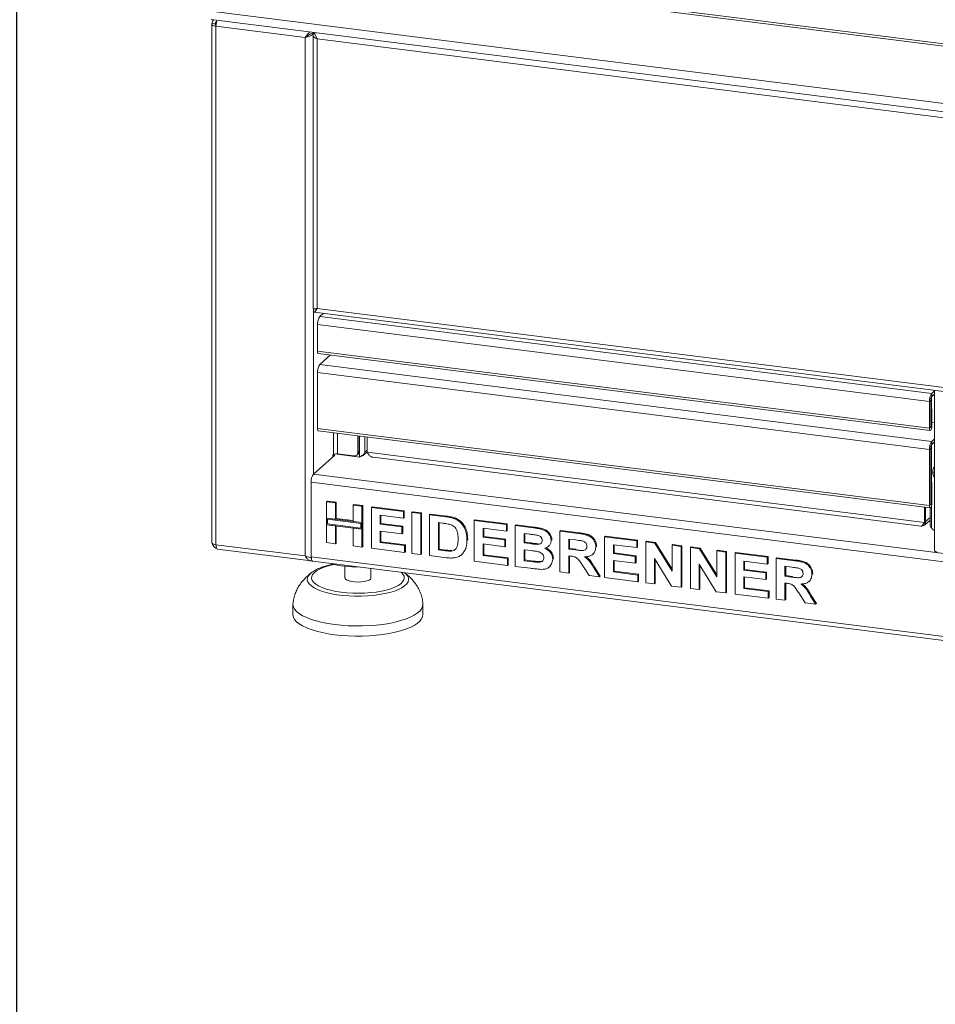
# Model space of a CAD drawing. Units: millimetres. Extents: x 5 to 415, y 5 to 292.
# Drawn here: x 247 to 275, y 95 to 125 of the extents above; entities that cross this region are included whole.
import ezdxf

# ---------------------------------------------------------------- set-up
doc = ezdxf.new("R2010")
doc.units = ezdxf.units.MM
doc.layers.add('BEMAßUNG', color=96, linetype='Continuous')
doc.styles.add('SLDTEXTSTYLE0', font='TXT', dxfattribs={"width": 0.75})
doc.dimstyles.new('SLDDIMSTYLE1', dxfattribs={"dimtxt": 3.5, "dimasz": 3.302, "dimexe": 0, "dimexo": 0.0625, "dimgap": 0.875, "dimtad": 1, "dimlfac": 10, "dimrnd": 1e-09, "dimzin": 12, "dimdsep": 46, "dimtxsty": 'SLDTEXTSTYLE0', "dimsah": 1, "dimcen": 0.09, "dimadec": 0, "dimazin": 3, "dimtfac": 1, "dimtofl": 0, "dimtmove": 0, "dimatfit": 3, "dimfxl": 0, "dimfrac": 2, "dimtolj": 1, "dimtzin": 12, "dimarcsym": 0})

# ---------------------------------------------------------------- blocks, each defined once
blk = doc.blocks.new('_D_10')
at = {"layer": 'BEMAßUNG'}
for p, q in [((237.557, 135.888), (247.857, 135.888)), ((246.857, 135.888), (246.857, 70.888)), ((237.557, 70.888), (247.857, 70.888))]:
    blk.add_line(p, q, dxfattribs=at)
for points in [[(246.857, 135.888), (246.349, 132.586), (247.365, 132.586)], [(246.857, 70.888), (247.365, 74.19), (246.349, 74.19)]]:
    blk.add_solid(points, dxfattribs=at)
at = {"layer": 'BEMAßUNG', "insert": (242.345, 98.933), "char_height": 3.5, "attachment_point": 1, "rotation": 90, "style": 'SLDTEXTSTYLE0'}
blk.add_mtext('650', dxfattribs=at)

msp = doc.modelspace()

# ---------------------------------------------------------------- linework, layer by layer
at = {"color": 7, "linetype": 'Continuous', "lineweight": 15}
for p, q in [((380.839, 111.3776), (252.7496, 127.5153)), ((380.8404, 111.4487), (252.8203, 127.5777)), ((380.839, 109.6177), (252.7496, 125.7554)), ((252.841, 125.4833), (380.9304, 109.3455)), ((252.8629, 125.3403), (252.8629, 109.3754)), ((252.9693, 125.3521), (252.8758, 125.3639)), ((252.9921, 125.2779), (255.736, 124.9322)), ((252.9921, 125.2779), (252.9921, 109.313)), ((255.736, 124.9322), (255.762, 124.9551)), ((255.736, 124.9322), (255.736, 108.9673)), ((255.762, 124.9551), (255.7995, 124.9822)), ((255.9938, 125.059), (255.979, 125.0609)), ((255.9809, 125.0152), (255.9809, 116.583)), ((255.9938, 125.086), (255.9938, 125.0653)), ((255.9938, 125.086), (255.9938, 125.0653)), ((255.9938, 125.0653), (256.0144, 125.0835)), ((255.9938, 125.059), (256.002, 125.0663)), ((377.7141, 109.5645), (256.1102, 124.8851)), ((256.1102, 124.8851), (256.1102, 116.5884)), ((255.9938, 116.4858), (255.9938, 116.58)), ((256.0119, 116.4705), (377.9038, 101.1135)), ((256.1102, 116.5884), (377.7141, 101.2677)), ((256.2927, 116.4351), (256.1893, 116.3438)), ((256.1893, 116.3438), (275.0223, 113.9711)), ((274.9516, 113.7202), (256.1185, 116.0929)), ((256.1185, 115.2758), (256.1185, 116.0929)), ((274.9516, 112.9031), (256.1185, 115.2758)), ((256.1422, 115.2055), (274.9752, 112.8328)), ((256.5195, 115.158), (256.1893, 114.8668)), ((274.9516, 112.2431), (256.1185, 114.6159)), ((256.1185, 112.8905), (256.1185, 114.6159)), ((256.1893, 114.8668), (275.0223, 112.494)), ((275.0223, 113.9711), (275.1097, 114.0482)), ((275.1097, 114.0644), (275.1097, 109.1229)), ((274.9869, 113.7514), (274.9516, 113.7202)), ((274.9516, 113.7202), (274.9516, 112.9031)), ((274.9869, 113.7514), (274.9869, 112.9343)), ((275.0073, 113.5008), (275.0073, 113.8548)), ((275.0223, 113.8768), (275.0223, 113.9711)), ((275.0223, 113.8768), (275.1097, 113.954)), ((275.083, 113.9304), (275.1097, 113.883)), ((275.0246, 113.4986), (274.9869, 113.5034)), ((274.9893, 113.4675), (274.9869, 113.4678)), ((274.9893, 113.4675), (275.0246, 113.4986)), ((274.9893, 112.9363), (274.9893, 113.4675)), ((275.0246, 112.9675), (275.0246, 113.4986)), ((275.0246, 113.0758), (275.1097, 113.0651)), ((256.1185, 112.8905), (274.9516, 110.5178)), ((256.1422, 112.8202), (274.9752, 110.4475)), ((274.9516, 112.9031), (274.9869, 112.9343)), ((274.9893, 112.9363), (275.0246, 112.9675)), ((257.3592, 112.1587), (257.3592, 112.6669)), ((257.3945, 112.1899), (257.3945, 112.6624)), ((257.644, 112.1585), (257.644, 112.631)), ((275.0223, 112.494), (275.1097, 112.5712)), ((275.0223, 112.3998), (275.0223, 112.494)), ((275.0223, 112.3998), (275.1097, 112.4769)), ((257.3945, 112.1899), (257.3592, 112.1587)), ((257.531, 112.0697), (257.644, 112.1693)), ((274.9869, 112.2743), (274.9516, 112.2431)), ((274.9516, 112.2431), (274.9516, 110.5178)), ((274.9869, 112.2743), (274.9869, 110.549)), ((275.0073, 111.2412), (275.0073, 112.3777)), ((255.9938, 111.4889), (256.6538, 112.0709)), ((256.589, 112.0766), (256.6066, 112.0922)), ((256.589, 112.0137), (256.589, 112.0766)), ((256.6538, 112.0709), (256.5914, 112.0788)), ((256.7203, 112.0982), (256.7203, 112.113)), ((257.4063, 112.0117), (256.7203, 112.0982)), ((256.7355, 112.1116), (257.2344, 112.0487)), ((257.3226, 112.0744), (257.358, 112.1056)), ((274.7932, 109.9979), (257.644, 112.1585)), ((257.8337, 112.0043), (274.6949, 109.8799)), ((377.9011, 95.8702), (255.9231, 111.2379)), ((255.9231, 108.9438), (255.9231, 111.2379)), ((275.0246, 111.239), (274.9869, 111.2438)), ((274.9893, 111.2079), (274.9869, 111.2082)), ((274.9893, 111.2079), (275.0246, 111.239)), ((274.9893, 110.551), (274.9893, 111.2079)), ((275.0246, 110.5822), (275.0246, 111.239)), ((256.3984, 110.6358), (256.422, 110.6565)), ((256.422, 110.6565), (256.6938, 110.6223)), ((256.3984, 110.6358), (256.6703, 110.6015)), ((256.3984, 110.1361), (256.3984, 110.6358)), ((256.6703, 110.6015), (256.6938, 110.6223)), ((256.6703, 110.6015), (256.6703, 110.1019)), ((256.6938, 110.6223), (256.6938, 110.1227)), ((257.2139, 110.533), (257.2375, 110.5538)), ((257.2139, 110.533), (257.4857, 110.4988)), ((257.2139, 110.0334), (257.2139, 110.533)), ((257.2375, 110.5538), (257.5093, 110.5196)), ((257.4857, 110.4988), (257.5093, 110.5196)), ((257.4857, 110.4988), (257.4857, 109.9992)), ((257.5093, 110.5196), (257.5093, 110.0199)), ((257.7736, 110.4625), (257.7971, 110.4833)), ((257.7736, 109.2054), (257.7736, 110.4625)), ((257.7736, 110.4625), (258.7649, 110.3376)), ((257.7971, 110.4833), (258.7885, 110.3584)), ((258.7649, 110.3376), (258.7885, 110.3584)), ((258.7885, 110.3584), (258.7885, 110.1489)), ((274.7932, 109.9979), (274.7932, 110.4704)), ((274.8286, 110.029), (274.8286, 110.4659)), ((274.8309, 110.4656), (274.8309, 110.0311)), ((274.9869, 110.549), (274.9516, 110.5178)), ((274.9683, 110.4483), (274.9683, 109.9266)), ((274.9893, 110.551), (275.0246, 110.5822)), ((275.0073, 109.8881), (275.0073, 110.4841)), ((256.6703, 110.1019), (256.3984, 110.1361)), ((257.4857, 109.9992), (256.3984, 110.1361)), ((256.3984, 110.1361), (256.3984, 109.9266)), ((256.4296, 110.1008), (256.4296, 109.9541)), ((257.4546, 109.9717), (256.4296, 110.1008)), ((256.6703, 110.1019), (256.6938, 110.1227)), ((257.2139, 110.0572), (256.6938, 110.1227)), ((258.7649, 110.1281), (258.0454, 110.2187)), ((258.0454, 110.2187), (258.0454, 109.9448)), ((258.069, 110.2158), (258.069, 109.9656)), ((258.7649, 110.3376), (258.7649, 110.1281)), ((258.7649, 110.1281), (258.7885, 110.1489)), ((259.0208, 110.3054), (259.0444, 110.3262)), ((259.0208, 109.0483), (259.0208, 110.3054)), ((259.0208, 110.3054), (259.2926, 110.2711)), ((259.0444, 110.3262), (259.3162, 110.2919)), ((259.2926, 110.2711), (259.3162, 110.2919)), ((259.2926, 110.2711), (259.2926, 109.014)), ((259.3162, 110.2919), (259.3162, 109.0348)), ((259.5644, 110.2369), (259.588, 110.2577)), ((259.5644, 110.2369), (260.0711, 110.173)), ((259.5644, 108.9798), (259.5644, 110.2369)), ((259.588, 110.2577), (260.0947, 110.1938)), ((260.0711, 110.173), (260.0947, 110.1938)), ((260.3325, 110.1162), (260.356, 110.137)), ((260.9396, 110.0636), (260.9632, 110.0844)), ((260.9396, 108.8065), (260.9396, 110.0636)), ((260.9396, 110.0636), (261.931, 109.9387)), ((260.9632, 110.0844), (261.9545, 109.9595)), ((274.7926, 109.9192), (274.9683, 110.0741)), ((256.3984, 109.3787), (256.3984, 109.9266)), ((256.3984, 109.9266), (256.6703, 109.8924)), ((256.3984, 109.9266), (257.4857, 109.7896)), ((256.4296, 109.9541), (257.4546, 109.825)), ((256.6703, 109.8924), (256.6703, 109.3444)), ((256.6938, 109.8894), (256.6938, 109.3652)), ((257.4857, 109.9992), (257.2139, 110.0334)), ((257.2139, 109.2759), (257.2139, 109.8239)), ((257.2139, 109.8239), (257.4857, 109.7896)), ((257.4546, 109.825), (257.4546, 109.9717)), ((257.5093, 110.0199), (257.4857, 109.9992)), ((257.4857, 109.7896), (257.4857, 109.9992)), ((257.5093, 109.8104), (257.4857, 109.7896)), ((257.4857, 109.7896), (257.4857, 109.2417)), ((257.5093, 109.8104), (257.5093, 110.0199)), ((257.5093, 109.8104), (257.5093, 109.2625)), ((258.0454, 109.9448), (258.069, 109.9656)), ((258.0454, 109.9448), (258.717, 109.8602)), ((258.069, 109.9656), (258.7405, 109.8809)), ((258.717, 109.8602), (258.7405, 109.8809)), ((258.717, 109.8602), (258.717, 109.6506)), ((258.7405, 109.8809), (258.7405, 109.6714)), ((259.9652, 109.9769), (259.8363, 109.9931)), ((259.8363, 109.9931), (259.8363, 109.1551)), ((259.8598, 109.9901), (259.8598, 109.1759)), ((261.931, 109.7292), (261.2114, 109.8199)), ((261.2114, 109.8199), (261.2114, 109.5459)), ((261.235, 109.8169), (261.235, 109.5667)), ((261.931, 109.9387), (261.9545, 109.9595)), ((261.931, 109.9387), (261.931, 109.7292)), ((261.931, 109.7292), (261.9545, 109.75)), ((261.9545, 109.9595), (261.9545, 109.75)), ((262.2028, 109.9045), (262.2264, 109.9253)), ((262.2028, 109.9045), (262.7622, 109.834)), ((262.2028, 108.6474), (262.2028, 109.9045)), ((262.2264, 109.9253), (262.7858, 109.8548)), ((262.7622, 109.834), (262.7858, 109.8548)), ((263.5779, 109.7312), (263.6015, 109.752)), ((263.6015, 109.752), (264.1749, 109.6798)), ((274.7932, 109.9979), (274.8286, 110.029)), ((258.717, 109.6506), (258.0454, 109.7353)), ((258.0454, 109.7353), (258.0454, 109.3807)), ((258.069, 109.7323), (258.069, 109.4015)), ((258.717, 109.6506), (258.7405, 109.6714)), ((260.7157, 109.4512), (260.7393, 109.472)), ((260.7393, 109.472), (260.7382, 109.4576)), ((261.2114, 109.5459), (261.235, 109.5667)), ((261.2114, 109.5459), (261.883, 109.4613)), ((261.235, 109.5667), (261.9066, 109.4821)), ((261.883, 109.4613), (261.9066, 109.4821)), ((261.883, 109.4613), (261.883, 109.2518)), ((261.9066, 109.4821), (261.9066, 109.2725)), ((262.641, 109.6398), (262.4746, 109.6607)), ((262.4746, 109.6607), (262.4746, 109.3706)), ((262.4982, 109.6577), (262.4982, 109.3914)), ((263.3061, 109.4492), (263.3297, 109.47)), ((263.3297, 109.47), (263.3275, 109.4585)), ((263.5779, 108.4741), (263.5779, 109.7312)), ((263.5779, 109.7312), (264.1513, 109.659)), ((264.0659, 109.4602), (263.8498, 109.4875)), ((263.8498, 109.4875), (263.8498, 109.1813)), ((263.8733, 109.4845), (263.8733, 109.202)), ((264.1513, 109.659), (264.1749, 109.6798)), ((264.9531, 109.558), (264.9766, 109.5788)), ((264.9531, 108.3009), (264.9531, 109.558)), ((264.9531, 109.558), (265.9445, 109.4331)), ((264.9766, 109.5788), (265.968, 109.4539)), ((265.9445, 109.4331), (265.968, 109.4539)), ((265.968, 109.4539), (265.968, 109.2443)), ((255.736, 108.9673), (252.9921, 109.313)), ((253.0376, 109.177), (255.9257, 108.8131)), ((256.6703, 109.3444), (256.3984, 109.3787)), ((256.6703, 109.3444), (256.6938, 109.3652)), ((257.4857, 109.2417), (257.2139, 109.2759)), ((257.4857, 109.2417), (257.5093, 109.2625)), ((258.7969, 109.0765), (257.7736, 109.2054)), ((258.0454, 109.3807), (258.069, 109.4015)), ((258.0454, 109.3807), (258.7969, 109.286)), ((258.069, 109.4015), (258.8205, 109.3068)), ((258.7969, 109.286), (258.8205, 109.3068)), ((258.7969, 109.286), (258.7969, 109.0765)), ((258.8205, 109.3068), (258.8205, 109.0973)), ((259.8363, 109.1551), (259.8598, 109.1759)), ((259.8363, 109.1551), (260.0504, 109.1281)), ((259.8598, 109.1759), (260.074, 109.1489)), ((260.0504, 109.1281), (260.074, 109.1489)), ((260.224, 109.1183), (260.2476, 109.1391)), ((260.6735, 109.1891), (260.6971, 109.2099)), ((261.883, 109.2518), (261.2114, 109.3364)), ((261.2114, 109.3364), (261.2114, 108.9818)), ((261.235, 109.3334), (261.235, 109.0026)), ((261.883, 109.2518), (261.9066, 109.2725)), ((262.4746, 109.3706), (262.4982, 109.3914)), ((262.4746, 109.3706), (262.6645, 109.3467)), ((262.7067, 109.1319), (262.4746, 109.1611)), ((262.4746, 109.1611), (262.4746, 108.8227)), ((262.4982, 109.3914), (262.6881, 109.3675)), ((262.4982, 109.1581), (262.4982, 108.8435)), ((262.6645, 109.3467), (262.6881, 109.3675)), ((262.8749, 109.3245), (262.8984, 109.3453)), ((263.219, 109.2583), (263.2455, 109.2816)), ((263.8498, 109.1813), (263.8733, 109.202)), ((263.8498, 109.1813), (264.0546, 109.1554)), ((263.8733, 109.202), (264.0782, 109.1762)), ((264.0546, 109.1554), (264.0782, 109.1762)), ((264.6812, 109.244), (264.7048, 109.2647)), ((264.7048, 109.2647), (264.7025, 109.2536)), ((265.9445, 109.2236), (265.2249, 109.3142)), ((265.2249, 109.3142), (265.2249, 109.0402)), ((265.2485, 109.3112), (265.2485, 109.061)), ((265.9445, 109.4331), (265.9445, 109.2236)), ((265.9445, 109.2236), (265.968, 109.2443)), ((266.2163, 109.3988), (266.2399, 109.4196)), ((266.2163, 108.1417), (266.2163, 109.3988)), ((266.2163, 109.3988), (266.4996, 109.3631)), ((266.2399, 109.4196), (266.5232, 109.3839)), ((266.4996, 109.3631), (266.5232, 109.3839)), ((266.4996, 109.3631), (267.0318, 108.5006)), ((266.5232, 109.3839), (267.0318, 108.5596)), ((267.0318, 109.2961), (267.0553, 109.3169)), ((267.0318, 108.5006), (267.0318, 109.2961)), ((267.0318, 109.2961), (267.3036, 109.2618)), ((267.0553, 109.3169), (267.3272, 109.2826)), ((267.3036, 109.2618), (267.3272, 109.2826)), ((267.3036, 109.2618), (267.3036, 108.0048)), ((267.3272, 109.2826), (267.3272, 108.0255)), ((267.5914, 109.2256), (267.615, 109.2464)), ((267.5914, 107.9685), (267.5914, 109.2256)), ((267.5914, 109.2256), (267.8747, 109.1899)), ((267.615, 109.2464), (267.8983, 109.2107)), ((267.8747, 109.1899), (267.8983, 109.2107)), ((267.8747, 109.1899), (268.4069, 108.3273)), ((267.8983, 109.2107), (268.4069, 108.3863)), ((268.4069, 109.1228), (268.4305, 109.1436)), ((268.4305, 109.1436), (268.7023, 109.1094)), ((255.9231, 108.9438), (377.9011, 93.576)), ((258.7969, 109.0765), (258.8205, 109.0973)), ((259.2926, 109.014), (259.0208, 109.0483)), ((259.2926, 109.014), (259.3162, 109.0348)), ((260.0861, 108.9141), (259.5644, 108.9798)), ((260.5465, 109.0018), (260.573, 109.0252)), ((261.2114, 108.9818), (261.235, 109.0026)), ((261.2114, 108.9818), (261.9629, 108.8871)), ((261.235, 109.0026), (261.9865, 108.9079)), ((261.9629, 108.8871), (261.9865, 108.9079)), ((261.9629, 108.8871), (261.9629, 108.6776)), ((261.9865, 108.9079), (261.9865, 108.6984)), ((262.4746, 108.8227), (262.4982, 108.8435)), ((262.4982, 108.8435), (262.764, 108.81)), ((263.3541, 108.8667), (263.3776, 108.8875)), ((263.3776, 108.8875), (263.3751, 108.8769)), ((263.907, 108.9645), (263.8498, 108.9717)), ((263.8498, 108.9717), (263.8498, 108.4399)), ((263.8733, 108.9688), (263.8733, 108.4607)), ((264.591, 109.0203), (264.6146, 109.041)), ((265.2249, 109.0402), (265.2485, 109.061)), ((265.2249, 109.0402), (265.8965, 108.9556)), ((265.8965, 108.7461), (265.2249, 108.8307)), ((265.2249, 108.8307), (265.2249, 108.4762)), ((265.2485, 109.061), (265.9201, 108.9764)), ((265.8965, 108.9556), (265.9201, 108.9764)), ((265.8965, 108.9556), (265.8965, 108.7461)), ((265.9201, 108.9764), (265.9201, 108.7669)), ((267.0123, 108.0415), (266.4881, 108.8907)), ((266.4881, 108.8907), (266.4881, 108.1075)), ((266.5117, 108.8525), (266.5117, 108.1283)), ((268.4069, 108.3273), (268.4069, 109.1228)), ((268.4069, 109.1228), (268.6787, 109.0886)), ((268.6787, 109.0886), (268.7023, 109.1094)), ((268.6787, 109.0886), (268.6787, 107.8315)), ((268.7023, 109.1094), (268.7023, 107.8523)), ((268.9666, 109.0523), (268.9901, 109.0731)), ((268.9666, 107.7952), (268.9666, 109.0523)), ((268.9666, 109.0523), (269.9579, 108.9274)), ((268.9901, 109.0731), (269.9815, 108.9482)), ((269.9579, 108.9274), (269.9815, 108.9482)), ((269.9579, 108.9274), (269.9579, 108.7179)), ((269.9815, 108.9482), (269.9815, 108.7387)), ((270.2298, 108.8932), (270.2533, 108.914)), ((270.2298, 107.6361), (270.2298, 108.8932)), ((270.2298, 108.8932), (270.8032, 108.8209)), ((270.2533, 108.914), (270.8267, 108.8417)), ((270.8032, 108.8209), (270.8267, 108.8417)), ((255.9688, 108.8077), (377.9469, 93.4399)), ((256.9621, 108.6494), (256.9621, 108.2958)), ((257.7621, 108.2958), (257.7621, 108.5818)), ((261.9629, 108.6776), (260.9396, 108.8065)), ((261.9629, 108.6776), (261.9865, 108.6984)), ((262.6705, 108.5885), (262.2028, 108.6474)), ((262.4746, 108.8227), (262.7405, 108.7892)), ((262.7405, 108.7892), (262.764, 108.81)), ((262.9376, 108.7721), (262.9612, 108.7929)), ((263.2476, 108.6288), (263.2742, 108.6522)), ((264.4731, 108.3614), (264.2822, 108.6659)), ((264.628, 108.5906), (264.6516, 108.6114)), ((264.628, 108.5906), (264.7932, 108.321)), ((264.6516, 108.6114), (264.8167, 108.3418)), ((265.2485, 108.8278), (265.2485, 108.4969)), ((265.8965, 108.7461), (265.9201, 108.7669)), ((268.3874, 107.8682), (267.8633, 108.7174)), ((267.8633, 108.7174), (267.8633, 107.9342)), ((267.8868, 108.6792), (267.8868, 107.955)), ((269.9579, 108.7179), (269.2384, 108.8086)), ((269.2384, 108.8086), (269.2384, 108.5346)), ((269.2384, 108.5346), (269.262, 108.5554)), ((269.2384, 108.5346), (269.91, 108.45)), ((269.262, 108.8056), (269.262, 108.5554)), ((269.262, 108.5554), (269.9335, 108.4708)), ((269.9579, 108.7179), (269.9815, 108.7387)), ((270.7177, 108.6222), (270.5016, 108.6494)), ((270.5016, 108.6494), (270.5016, 108.3432)), ((270.5252, 108.6464), (270.5252, 108.364)), ((255.9356, 108.4583), (255.9587, 108.475)), ((263.8498, 108.4399), (263.5779, 108.4741)), ((263.8498, 108.4399), (263.8733, 108.4607)), ((264.7932, 108.321), (264.4731, 108.3614)), ((264.7932, 108.321), (264.8167, 108.3418)), ((265.9764, 108.172), (264.9531, 108.3009)), ((265.2249, 108.4762), (265.2485, 108.4969)), ((265.2249, 108.4762), (265.9764, 108.3815)), ((265.2485, 108.4969), (266, 108.4023)), ((265.9764, 108.3815), (266, 108.4023)), ((265.9764, 108.3815), (265.9764, 108.172)), ((266, 108.4023), (266, 108.1928)), ((269.91, 108.2405), (269.2384, 108.3251)), ((269.2384, 108.3251), (269.2384, 107.9705)), ((269.262, 108.3221), (269.262, 107.9913)), ((269.91, 108.45), (269.9335, 108.4708)), ((269.91, 108.45), (269.91, 108.2405)), ((269.91, 108.2405), (269.9335, 108.2612)), ((269.9335, 108.4708), (269.9335, 108.2612)), ((270.5016, 108.3432), (270.5252, 108.364)), ((270.5016, 108.3432), (270.7065, 108.3174)), ((270.5252, 108.364), (270.73, 108.3382)), ((270.7065, 108.3174), (270.73, 108.3382)), ((271.3331, 108.4059), (271.3566, 108.4267)), ((271.3566, 108.4267), (271.3543, 108.4155)), ((265.9764, 108.172), (266, 108.1928)), ((266.4881, 108.1075), (266.2163, 108.1417)), ((266.4881, 108.1075), (266.5117, 108.1283)), ((267.3036, 108.0048), (267.0123, 108.0415)), ((267.3036, 108.0048), (267.3272, 108.0255)), ((267.8633, 107.9342), (267.5914, 107.9685)), ((267.8633, 107.9342), (267.8868, 107.955)), ((269.2384, 107.9705), (269.262, 107.9913)), ((269.2384, 107.9705), (269.9899, 107.8758)), ((269.262, 107.9913), (270.0135, 107.8966)), ((270.5588, 108.1265), (270.5016, 108.1337)), ((270.5016, 108.1337), (270.5016, 107.6018)), ((270.5252, 108.1307), (270.5252, 107.6226)), ((271.2429, 108.1822), (271.2664, 108.203)), ((268.6787, 107.8315), (268.3874, 107.8682)), ((268.6787, 107.8315), (268.7023, 107.8523)), ((269.9899, 107.6663), (268.9666, 107.7952)), ((269.9899, 107.8758), (270.0135, 107.8966)), ((269.9899, 107.8758), (269.9899, 107.6663)), ((269.9899, 107.6663), (270.0135, 107.6871)), ((270.0135, 107.8966), (270.0135, 107.6871)), ((270.5016, 107.6018), (270.2298, 107.6361)), ((270.5016, 107.6018), (270.5252, 107.6226)), ((271.125, 107.5233), (270.9341, 107.8279)), ((271.2799, 107.7526), (271.3034, 107.7734)), ((271.2799, 107.7526), (271.445, 107.483)), ((271.3034, 107.7734), (271.4686, 107.5038)), ((255.3621, 107.4787), (255.3621, 107.1644)), ((259.3621, 107.1644), (259.3621, 107.4787)), ((271.445, 107.483), (271.125, 107.5233)), ((271.445, 107.483), (271.4686, 107.5038))]:
    msp.add_line(p, q, dxfattribs=at)
at = {"color": 8, "linetype": 'Continuous', "lineweight": 15}
for p, q in [((253.005, 125.3835), (252.9693, 125.3521)), ((252.9693, 125.3521), (252.9693, 125.3285)), ((256.0528, 116.5726), (255.9938, 116.58)), ((255.9938, 116.5798), (255.9938, 111.4889)), ((274.9869, 112.9366), (274.9893, 112.9363)), ((256.6066, 112.0922), (256.6066, 112.7617)), ((256.7355, 112.7454), (256.7355, 112.1116)), ((257.4063, 112.0117), (257.4063, 112.6609)), ((257.5782, 112.1633), (257.5782, 112.6393)), ((257.5782, 112.1633), (257.644, 112.2213)), ((255.9938, 111.4889), (377.9589, 96.1227)), ((274.9869, 110.5513), (274.9893, 110.551)), ((274.9683, 110.1522), (274.8309, 110.0311))]:
    msp.add_line(p, q, dxfattribs=at)
at = {"color": 7, "linetype": 'Continuous', "lineweight": 15, "flags": 128}
for points in [[(252.8758, 125.3639), (252.8656, 125.3513), (252.863, 125.3382), (252.868, 125.3253), (252.8806, 125.3129), (252.9001, 125.3015), (252.9259, 125.2917), (252.957, 125.2837), (252.9921, 125.2779)], [(252.9693, 125.3521), (252.9642, 125.3458), (252.9629, 125.3393), (252.9654, 125.3328), (252.9717, 125.3266), (252.9815, 125.3209), (252.9944, 125.316), (252.9951, 125.3158)], [(256.1422, 115.2055), (256.1411, 115.2057), (256.1292, 115.2164), (256.1213, 115.241), (256.1185, 115.2758)], [(256.1422, 112.8202), (256.1411, 112.8204), (256.1292, 112.8311), (256.1213, 112.8557), (256.1185, 112.8905)], [(274.9516, 112.9031), (274.9543, 112.8683), (274.9623, 112.8436), (274.9741, 112.833), (274.9881, 112.8379), (275.0021, 112.8576), (275.0139, 112.8892), (275.0218, 112.9278), (275.0246, 112.9675)], [(274.9869, 112.9343), (274.987, 112.9331), (274.9873, 112.9323), (274.9876, 112.932), (274.9881, 112.9322), (274.9885, 112.9328), (274.9889, 112.9338), (274.9892, 112.9351), (274.9893, 112.9363)], [(274.9516, 110.5178), (274.9543, 110.4829), (274.9623, 110.4583), (274.9741, 110.4477), (274.9881, 110.4526), (275.0021, 110.4723), (275.0139, 110.5039), (275.0218, 110.5425), (275.0246, 110.5822)], [(274.9869, 110.549), (274.987, 110.5478), (274.9873, 110.547), (274.9876, 110.5467), (274.9881, 110.5469), (274.9885, 110.5475), (274.9889, 110.5485), (274.9892, 110.5498), (274.9893, 110.551)], [(252.9921, 109.313), (252.957, 109.3188), (252.9259, 109.3268), (252.9001, 109.3366), (252.8806, 109.348), (252.868, 109.3604), (252.863, 109.3733), (252.8629, 109.3754)], [(255.9688, 108.8077), (255.9668, 108.8081), (255.9545, 108.8147), (255.9438, 108.8287), (255.935, 108.8495), (255.9285, 108.8764), (255.9245, 108.9082), (255.9231, 108.9438)], [(275.1846, 109.0868), (275.1642, 109.0901), (275.1462, 109.0947), (275.1313, 109.1004), (275.12, 109.107), (275.1127, 109.1142), (275.1098, 109.1217), (275.1097, 109.1229)], [(257.7621, 108.2958), (257.7615, 108.2887), (257.7437, 108.2558), (257.7018, 108.2254), (257.6386, 108.1995), (257.5581, 108.1796), (257.4652, 108.167), (257.3658, 108.1625), (257.2662, 108.1664), (257.1727, 108.1784), (257.091, 108.1978), (257.0264, 108.2233), (256.9829, 108.2534), (256.9632, 108.2862), (256.9621, 108.2958)], [(259.3613, 107.4972), (259.362, 107.4863), (259.3527, 107.4142), (259.3202, 107.3429), (259.2646, 107.2731), (259.1868, 107.2057), (259.0875, 107.1416), (258.9681, 107.0814), (258.8298, 107.0258), (258.6743, 106.9756), (258.5034, 106.9312), (258.3191, 106.8933), (258.1236, 106.8623), (257.9192, 106.8384), (257.7083, 106.8221), (257.4933, 106.8135), (257.2767, 106.8126), (257.0612, 106.8196), (256.8492, 106.8343), (256.6432, 106.8566), (256.4456, 106.8862), (256.2588, 106.9227), (256.0849, 106.9657), (255.926, 107.0147), (255.7839, 107.0692), (255.6603, 107.1285), (255.5567, 107.1919), (255.4743, 107.2586), (255.4139, 107.3279), (255.3764, 107.399), (255.3622, 107.4711), (255.3629, 107.497)], [(259.3621, 107.1644), (259.3527, 107.1), (259.3202, 107.0286), (259.2646, 106.9588), (259.1868, 106.8915), (259.0875, 106.8273), (258.9681, 106.7671), (258.8298, 106.7116), (258.6743, 106.6613), (258.5034, 106.617), (258.3191, 106.579), (258.1236, 106.548), (257.9192, 106.5242), (257.7083, 106.5078), (257.4933, 106.4992), (257.2767, 106.4984), (257.0612, 106.5054), (256.8492, 106.5201), (256.6432, 106.5423), (256.4456, 106.5719), (256.2588, 106.6084), (256.0849, 106.6514), (255.926, 106.7005), (255.7839, 106.7549), (255.6603, 106.8142), (255.5567, 106.8776), (255.4743, 106.9443), (255.4139, 107.0137), (255.3764, 107.0848), (255.3622, 107.1568), (255.3621, 107.1644)]]:
    msp.add_lwpolyline(points, dxfattribs=at)
at = {"color": 8, "linetype": 'Continuous', "lineweight": 15, "flags": 128}
for points in [[(275.0967, 111.5319), (275.1078, 111.6014), (275.1097, 111.6068)], [(275.1097, 111.454), (275.108, 111.4596), (275.0967, 111.5319)], [(256.6335, 108.7047), (256.5636, 108.6899), (256.419, 108.6526), (256.2898, 108.6095), (256.1783, 108.5612), (256.0862, 108.5086), (256.015, 108.4525), (255.966, 108.3937), (255.9399, 108.3334), (255.9371, 108.2725), (255.9578, 108.2119), (256.0015, 108.1528), (256.0675, 108.0959), (256.1548, 108.0424), (256.2619, 107.993), (256.3871, 107.9486), (256.5283, 107.9099), (256.6832, 107.8775), (256.8493, 107.852)], [(258.7977, 108.4513), (258.8316, 108.4222), (258.8845, 108.3607), (258.9143, 108.2975), (258.9206, 108.2335), (258.9033, 108.1698), (258.8625, 108.1073), (258.7991, 108.0469), (258.7138, 107.9896), (258.6081, 107.9362), (258.4835, 107.8875), (258.3419, 107.8443), (258.1854, 107.8072), (258.0165, 107.7768), (257.8376, 107.7536), (257.6515, 107.7379), (257.4611, 107.7299), (257.2691, 107.7298), (257.0785, 107.7375), (256.8923, 107.753), (256.7132, 107.776), (256.5439, 107.8062), (256.387, 107.843), (256.2449, 107.8861), (256.1197, 107.9346), (256.0133, 107.9878), (255.9275, 108.0451), (255.8633, 108.1054), (255.8219, 108.1679), (255.8038, 108.2316), (255.8094, 108.2955), (255.8384, 108.3588), (255.8906, 108.4204), (255.9356, 108.4583)], [(256.8493, 107.852), (257.0237, 107.8338), (257.2037, 107.8232), (257.3864, 107.8203), (257.5686, 107.8252), (257.7474, 107.8379), (257.9199, 107.8581), (258.0832, 107.8855), (258.2347, 107.9196), (258.3719, 107.9599), (258.4925, 108.0057), (258.5945, 108.0562), (258.6763, 108.1107), (258.7366, 108.1683), (258.7742, 108.2279), (258.7887, 108.2886), (258.7797, 108.3495), (258.7475, 108.4095), (258.6966, 108.464)]]:
    msp.add_lwpolyline(points, dxfattribs=at)
at = {"color": 7, "linetype": 'Continuous', "lineweight": 15}
for centre, radius, start, end in [((256.5115, 116.1176), 0.3938, 144.93094, 183.59311), ((256.5115, 114.6405), 0.3938, 144.93094, 183.59311), ((275.3445, 113.7449), 0.3938, 144.93094, 183.59311), ((275.1834, 113.7637), 0.1969, 144.93094, 183.59311), ((275.3445, 112.2678), 0.3938, 144.93094, 183.59311), ((257.2834, 112.188), 0.1111, 312.15804, 0.97766), ((275.1834, 112.2866), 0.1969, 144.93094, 183.59311), ((256.6987, 111.9182), 0.1969, 79.22613, 117.8883), ((257.2507, 112.156), 0.1085, 261.39863, 1.42061), ((256.3161, 111.2626), 0.3938, 144.93094, 183.59311), ((275.1537, 109.8912), 0.1464, 181.20049, 252.53089), ((257.3234, 111.6682), 3.0411, 254.28342, 271.35507)]:
    msp.add_arc(centre, radius, start, end, dxfattribs=at)
for points, knots in [([(252.8758, 125.3639), (252.8781, 125.3889), (252.8819, 125.4311), (252.908, 125.4612), (252.9187, 125.4735)], [0, 0, 0, 0, 0.5921082, 1, 1, 1, 1]), ([(252.9693, 125.3521), (252.9709, 125.3643), (252.9742, 125.3886), (252.9919, 125.4147), (253.0084, 125.4225), (253.0142, 125.4252)], [0, 0, 0, 0, 0.3936477, 0.7872955, 1, 1, 1, 1]), ([(252.9921, 125.2779), (252.9936, 125.3033), (252.9966, 125.3541), (253.0104, 125.4207), (253.0229, 125.45), (253.0271, 125.4598)], [0, 0, 0, 0, 0.3998155, 0.799631, 1, 1, 1, 1]), ([(255.736, 124.9322), (255.7527, 124.9557), (255.7862, 125.0026), (255.8381, 125.0645), (255.8734, 125.0909), (255.8852, 125.0997)], [0, 0, 0, 0, 0.3998155, 0.799631, 1, 1, 1, 1]), ([(255.8575, 125.0171), (255.8544, 125.0141), (255.8409, 125.0011), (255.8093, 124.9824), (255.784, 124.9697), (255.7714, 124.9634)], [0, 0, 0, 0, 0.1311608, 0.5655804, 1, 1, 1, 1]), ([(255.7918, 124.9769), (255.8013, 124.9832), (255.827, 125.0005), (255.8748, 125.0285), (255.9331, 125.0547), (255.9736, 125.0618), (255.9938, 125.0653)], [0, 0, 0, 0, 0.1637702, 0.4425135, 0.7212567, 1, 1, 1, 1]), ([(255.9938, 125.0653), (256.0086, 125.0553), (256.026, 125.0435), (256.0465, 125.0207), (256.0495, 125.0174)], [0, 0, 0, 0, 0.8536498, 1, 1, 1, 1]), ([(256.028, 125.075), (256.0313, 125.0655), (256.0425, 125.0338), (256.0681, 124.9644), (256.0965, 124.9108), (256.1102, 124.8851)], [0, 0, 0, 0, 0.18170395, 0.60697445, 1, 1, 1, 1]), ([(255.9812, 116.583), (255.9834, 116.5818), (255.9877, 116.5793), (256.0244, 116.5784), (256.0688, 116.5818), (256.1002, 116.5868), (256.1102, 116.5884)], [0, 0, 0, 0, 0.2832361, 0.5741492, 0.8650621, 1, 1, 1, 1]), ([(256.0813, 116.5825), (256.0749, 116.5794), (256.0553, 116.5699), (256.0373, 116.5659), (256.0253, 116.5699), (256.0244, 116.5702)], [0, 0, 0, 0, 0.31024046, 0.94950411, 1, 1, 1, 1]), ([(257.4522, 112.0373), (257.4615, 112.0381), (257.487, 112.0402), (257.5239, 112.0608), (257.557, 112.0953), (257.5737, 112.1322), (257.5771, 112.1557), (257.5782, 112.1633)], [0, 0, 0, 0, 0.14302189, 0.38951456, 0.63600737, 0.88249996, 1, 1, 1, 1]), ([(257.8337, 112.0054), (257.8318, 112.0052), (257.8052, 112.0036), (257.7572, 112.0292), (257.6939, 112.0808), (257.6606, 112.1326), (257.644, 112.1585)], [0, 0, 0, 0, 0.0256547, 0.3504365, 0.6752182, 1, 1, 1, 1]), ([(275.1097, 111.7299), (275.0966, 111.7112), (275.0691, 111.6721), (275.0525, 111.6101), (275.0481, 111.5545), (275.0527, 111.4977), (275.0696, 111.4328), (275.0969, 111.3893), (275.1097, 111.3688)], [0, 0, 0, 0, 0.18227009, 0.38053165, 0.49750946, 0.61663471, 0.81885767, 1, 1, 1, 1]), ([(260.0711, 110.173), (260.1203, 110.1666), (260.2082, 110.1551), (260.2945, 110.1281), (260.3325, 110.1162)], [0, 0, 0, 0, 0.56020122, 1, 1, 1, 1]), ([(260.0947, 110.1938), (260.1439, 110.1874), (260.2318, 110.1759), (260.3181, 110.1489), (260.356, 110.137)], [0, 0, 0, 0, 0.56020122, 1, 1, 1, 1]), ([(260.3325, 110.1162), (260.3785, 110.0939), (260.4707, 110.0493), (260.5811, 109.9345), (260.6641, 109.7914), (260.71, 109.6253), (260.7138, 109.5093), (260.7157, 109.4512)], [0, 0, 0, 0, 0.1865083, 0.3729905, 0.5596823, 0.7796338, 1, 1, 1, 1]), ([(260.356, 110.137), (260.4021, 110.1147), (260.4942, 110.07), (260.6046, 109.9553), (260.6877, 109.8122), (260.7336, 109.6461), (260.7374, 109.5301), (260.7393, 109.472)], [0, 0, 0, 0, 0.1865083, 0.3729905, 0.5596823, 0.7796338, 1, 1, 1, 1]), ([(260.2005, 109.9351), (260.1567, 109.9451), (260.0785, 109.9628), (259.9998, 109.9726), (259.9652, 109.9769)], [0, 0, 0, 0, 0.5597894, 1, 1, 1, 1]), ([(260.4439, 109.497), (260.4429, 109.5462), (260.4408, 109.6442), (260.4012, 109.7827), (260.312, 109.8898), (260.2377, 109.92), (260.2005, 109.9351)], [0, 0, 0, 0, 0.2811249, 0.5608548, 0.7800973, 1, 1, 1, 1]), ([(262.7622, 109.834), (262.8016, 109.8287), (262.8803, 109.818), (262.9982, 109.797), (263.1047, 109.758), (263.1904, 109.6963), (263.2525, 109.6244), (263.2984, 109.5398), (263.3035, 109.4794), (263.3061, 109.4492)], [0, 0, 0, 0, 0.1669981, 0.3339438, 0.5004636, 0.6254494, 0.7503838, 0.8752007, 1, 1, 1, 1]), ([(262.7858, 109.8548), (262.8251, 109.8495), (262.9038, 109.8388), (263.0218, 109.8178), (263.1282, 109.7788), (263.214, 109.7171), (263.2761, 109.6452), (263.3219, 109.5606), (263.3271, 109.5002), (263.3297, 109.47)], [0, 0, 0, 0, 0.1669981, 0.3339438, 0.5004636, 0.6254494, 0.7503838, 0.8752007, 1, 1, 1, 1]), ([(274.7932, 109.9979), (274.7787, 109.9759), (274.7496, 109.932), (274.7194, 109.8921), (274.7026, 109.8747), (274.6955, 109.8806), (274.695, 109.8811)], [0, 0, 0, 0, 0.3247818, 0.6495635, 0.9743453, 1, 1, 1, 1]), ([(274.7193, 109.8939), (274.7264, 109.8934), (274.7549, 109.8911), (274.7954, 109.9166), (274.8308, 109.9651), (274.8309, 110.0091), (274.8309, 110.0311)], [0, 0, 0, 0, 0.0988828, 0.3992552, 0.6996276, 1, 1, 1, 1]), ([(274.7606, 109.9494), (274.7698, 109.9632), (274.7875, 109.9899), (274.8088, 110.0107), (274.8192, 110.0208)], [0, 0, 0, 0, 0.51461726, 1, 1, 1, 1]), ([(275.0397, 109.8019), (275.0291, 109.8109), (275.0026, 109.8335), (274.9777, 109.8759), (274.9652, 109.9094), (274.9684, 109.9263), (274.9685, 109.9266)], [0, 0, 0, 0, 0.24932, 0.6207744, 0.9922307, 1, 1, 1, 1]), ([(260.224, 109.1183), (260.2545, 109.1232), (260.3152, 109.1331), (260.3853, 109.1933), (260.4229, 109.2827), (260.4419, 109.3853), (260.4432, 109.4598), (260.4439, 109.497)], [0, 0, 0, 0, 0.1866007, 0.3720629, 0.5589185, 0.7793337, 1, 1, 1, 1]), ([(260.7157, 109.4512), (260.7144, 109.4003), (260.7119, 109.3095), (260.6852, 109.2259), (260.6735, 109.1891)], [0, 0, 0, 0, 0.5600832, 1, 1, 1, 1]), ([(262.8886, 109.6043), (262.8424, 109.6117), (262.7599, 109.6251), (262.6774, 109.6353), (262.641, 109.6398)], [0, 0, 0, 0, 0.559958, 1, 1, 1, 1]), ([(262.8749, 109.3245), (262.8967, 109.3252), (262.9404, 109.3267), (262.9949, 109.3514), (263.0295, 109.395), (263.0327, 109.4298), (263.0343, 109.4472)], [0, 0, 0, 0, 0.280657, 0.5603945, 0.7800128, 1, 1, 1, 1]), ([(263.0343, 109.4472), (263.0321, 109.4686), (263.0278, 109.5113), (262.975, 109.5775), (262.9214, 109.5941), (262.8886, 109.6043)], [0, 0, 0, 0, 0.2804569, 0.5601727, 1, 1, 1, 1]), ([(263.3061, 109.4492), (263.3026, 109.4161), (263.2955, 109.3499), (263.2435, 109.2764), (263.1801, 109.2259), (263.1327, 109.2095), (263.109, 109.2013)], [0, 0, 0, 0, 0.2794984, 0.5593218, 0.7796574, 1, 1, 1, 1]), ([(264.268, 109.4307), (264.2303, 109.437), (264.1629, 109.4483), (264.0955, 109.4566), (264.0659, 109.4602)], [0, 0, 0, 0, 0.5599293, 1, 1, 1, 1]), ([(264.1513, 109.659), (264.1915, 109.6534), (264.2719, 109.6423), (264.3917, 109.6162), (264.5002, 109.5748), (264.5836, 109.5051), (264.639, 109.4254), (264.6755, 109.3359), (264.6793, 109.2746), (264.6812, 109.244)], [0, 0, 0, 0, 0.1670051, 0.333955, 0.5003884, 0.6252384, 0.7501308, 0.8750163, 1, 1, 1, 1]), ([(264.1749, 109.6798), (264.2151, 109.6742), (264.2954, 109.6631), (264.4152, 109.637), (264.5237, 109.5956), (264.6071, 109.5259), (264.6625, 109.4462), (264.6991, 109.3567), (264.7029, 109.2954), (264.7048, 109.2647)], [0, 0, 0, 0, 0.1670051, 0.333955, 0.5003884, 0.6252384, 0.7501308, 0.8750163, 1, 1, 1, 1]), ([(253.0126, 109.2049), (253.0058, 109.2068), (252.9747, 109.2155), (252.9297, 109.2579), (252.8926, 109.3072), (252.8875, 109.3388), (252.8864, 109.3455)], [0, 0, 0, 0, 0.1091941, 0.5009756, 0.8927571, 1, 1, 1, 1]), ([(253.0413, 109.1777), (253.0406, 109.1774), (253.0304, 109.1736), (253.0141, 109.1952), (252.9964, 109.2412), (252.9936, 109.2891), (252.9921, 109.313)], [0, 0, 0, 0, 0.0256547, 0.3504365, 0.6752182, 1, 1, 1, 1]), ([(260.074, 109.1489), (260.1066, 109.1448), (260.1647, 109.1374), (260.2223, 109.1386), (260.2476, 109.1391)], [0, 0, 0, 0, 0.5601778, 1, 1, 1, 1]), ([(260.6735, 109.1891), (260.6534, 109.1451), (260.6175, 109.0665), (260.5544, 109.0103), (260.5266, 108.9855)], [0, 0, 0, 0, 0.5599393, 1, 1, 1, 1]), ([(262.6645, 109.3467), (262.7038, 109.3416), (262.774, 109.3324), (262.844, 109.3269), (262.8749, 109.3245)], [0, 0, 0, 0, 0.56004008, 1, 1, 1, 1]), ([(262.6881, 109.3675), (262.7274, 109.3624), (262.7975, 109.3532), (262.8676, 109.3477), (262.8984, 109.3453)], [0, 0, 0, 0, 0.56004008, 1, 1, 1, 1]), ([(263.0822, 108.9118), (263.0807, 108.9317), (263.0776, 108.9715), (263.0444, 109.0267), (262.9961, 109.0671), (262.9209, 109.0994), (262.8233, 109.1157), (262.7456, 109.1265), (262.7067, 109.1319)], [0, 0, 0, 0, 0.1247962, 0.24936949, 0.37410815, 0.49908769, 0.74946438, 1, 1, 1, 1]), ([(263.109, 109.2013), (263.1461, 109.1834), (263.2204, 109.1475), (263.3013, 109.0592), (263.3473, 108.961), (263.3518, 108.8981), (263.3541, 108.8667)], [0, 0, 0, 0, 0.2802144, 0.5596846, 0.7797241, 1, 1, 1, 1]), ([(263.1325, 109.2221), (263.1697, 109.2041), (263.2439, 109.1683), (263.3248, 109.0799), (263.3709, 108.9817), (263.3754, 108.9189), (263.3776, 108.8875)], [0, 0, 0, 0, 0.2802144, 0.5596846, 0.7797241, 1, 1, 1, 1]), ([(264.0546, 109.1554), (264.0913, 109.1512), (264.1645, 109.1428), (264.2563, 109.1334), (264.3282, 109.1415), (264.3746, 109.1674), (264.4052, 109.212), (264.408, 109.2487), (264.4094, 109.2671)], [0, 0, 0, 0, 0.2505894, 0.5010902, 0.6259552, 0.7506407, 0.8751976, 1, 1, 1, 1]), ([(264.4094, 109.2671), (264.4075, 109.2885), (264.4037, 109.3313), (264.3533, 109.399), (264.3003, 109.4187), (264.268, 109.4307)], [0, 0, 0, 0, 0.2807175, 0.5606372, 1, 1, 1, 1]), ([(264.6812, 109.244), (264.6761, 109.1937), (264.6659, 109.0932), (264.5706, 108.9921), (264.4542, 108.948), (264.3764, 108.9437), (264.3375, 108.9415)], [0, 0, 0, 0, 0.2795655, 0.558464, 0.7789612, 1, 1, 1, 1]), ([(255.736, 108.9673), (255.7614, 108.9579), (255.8122, 108.9391), (255.8815, 108.925), (255.9133, 108.9221), (255.9248, 108.9211)], [0, 0, 0, 0, 0.3900971, 0.7801942, 1, 1, 1, 1]), ([(255.9661, 108.8162), (255.9506, 108.8144), (255.9103, 108.8097), (255.8492, 108.8368), (255.786, 108.89), (255.7527, 108.9416), (255.736, 108.9673)], [0, 0, 0, 0, 0.172416, 0.4482773, 0.7241387, 1, 1, 1, 1]), ([(255.9383, 108.9129), (255.9367, 108.9129), (255.9205, 108.913), (255.905, 108.9192), (255.8911, 108.9248)], [0, 0, 0, 0, 0.0979121, 1, 1, 1, 1]), ([(260.0504, 109.1281), (260.083, 109.124), (260.1412, 109.1167), (260.1987, 109.1178), (260.224, 109.1183)], [0, 0, 0, 0, 0.5601778, 1, 1, 1, 1]), ([(260.3317, 108.9098), (260.2863, 108.9063), (260.2052, 108.9), (260.1225, 108.9098), (260.0861, 108.9141)], [0, 0, 0, 0, 0.5596562, 1, 1, 1, 1]), ([(260.5266, 108.9855), (260.4931, 108.9653), (260.4331, 108.9293), (260.3627, 108.9158), (260.3317, 108.9098)], [0, 0, 0, 0, 0.5593538, 1, 1, 1, 1]), ([(262.9376, 108.7721), (262.959, 108.7746), (263.0017, 108.7796), (263.0514, 108.8123), (263.079, 108.8599), (263.0812, 108.8945), (263.0822, 108.9118)], [0, 0, 0, 0, 0.2802217, 0.5596163, 0.7795872, 1, 1, 1, 1]), ([(262.9612, 108.7929), (262.983, 108.7949), (263.0217, 108.7983), (263.0507, 108.8215), (263.0633, 108.8317)], [0, 0, 0, 0, 0.5638415, 1, 1, 1, 1]), ([(263.3541, 108.8667), (263.3468, 108.8164), (263.3323, 108.7157), (263.2402, 108.6107), (263.1247, 108.5583), (263.0451, 108.556), (263.0053, 108.5549)], [0, 0, 0, 0, 0.2793948, 0.558979, 0.7792152, 1, 1, 1, 1]), ([(264.2822, 108.6659), (264.2551, 108.7049), (264.2008, 108.7827), (264.1239, 108.8948), (264.0124, 108.952), (263.9422, 108.9603), (263.907, 108.9645)], [0, 0, 0, 0, 0.2809031, 0.5610765, 0.7794344, 1, 1, 1, 1]), ([(264.3375, 108.9415), (264.3719, 108.9158), (264.4408, 108.8645), (264.5377, 108.7433), (264.5938, 108.6486), (264.628, 108.5906)], [0, 0, 0, 0, 0.2799775, 0.55971378, 1, 1, 1, 1]), ([(264.3809, 108.9461), (264.4084, 108.9254), (264.4701, 108.8789), (264.5611, 108.7639), (264.6173, 108.6693), (264.6516, 108.6114)], [0, 0, 0, 0, 0.2373797, 0.5336657, 1, 1, 1, 1]), ([(270.8267, 108.8417), (270.8669, 108.8361), (270.9473, 108.825), (271.0671, 108.799), (271.1756, 108.7575), (271.259, 108.6878), (271.3144, 108.6081), (271.3509, 108.5187), (271.3547, 108.4574), (271.3566, 108.4267)], [0, 0, 0, 0, 0.1670051, 0.333955, 0.5003884, 0.6252384, 0.7501308, 0.8750163, 1, 1, 1, 1]), ([(256.6107, 108.7148), (256.601, 108.7131), (256.5362, 108.702), (256.4255, 108.6746), (256.2807, 108.6323), (256.1493, 108.5815), (256.0431, 108.5313), (255.9882, 108.493), (255.9666, 108.478)], [0, 0, 0, 0, 0.0357455, 0.2382504, 0.4428794, 0.6506043, 0.8627219, 1, 1, 1, 1]), ([(263.0053, 108.5549), (262.9428, 108.56), (262.8313, 108.5691), (262.7196, 108.5825), (262.6705, 108.5885)], [0, 0, 0, 0, 0.55996254, 1, 1, 1, 1]), ([(262.7405, 108.7892), (262.7773, 108.7843), (262.8432, 108.7757), (262.9087, 108.7732), (262.9376, 108.7721)], [0, 0, 0, 0, 0.560155, 1, 1, 1, 1]), ([(262.764, 108.81), (262.8009, 108.8051), (262.8667, 108.7965), (262.9323, 108.794), (262.9612, 108.7929)], [0, 0, 0, 0, 0.560155, 1, 1, 1, 1]), ([(270.9198, 108.5927), (270.8821, 108.599), (270.8148, 108.6102), (270.7474, 108.6185), (270.7177, 108.6222)], [0, 0, 0, 0, 0.5599293, 1, 1, 1, 1]), ([(270.8032, 108.8209), (270.8433, 108.8154), (270.9237, 108.8042), (271.0435, 108.7782), (271.152, 108.7367), (271.2354, 108.667), (271.2908, 108.5873), (271.3273, 108.4979), (271.3312, 108.4366), (271.3331, 108.4059)], [0, 0, 0, 0, 0.1670051, 0.333955, 0.5003884, 0.6252384, 0.7501308, 0.8750163, 1, 1, 1, 1]), ([(271.0612, 108.4291), (271.0593, 108.4505), (271.0555, 108.4932), (271.0051, 108.561), (270.9522, 108.5807), (270.9198, 108.5927)], [0, 0, 0, 0, 0.2807175, 0.5606372, 1, 1, 1, 1]), ([(255.9421, 108.462), (255.9299, 108.4532), (255.8696, 108.4092), (255.7711, 108.3209), (255.6532, 108.1953), (255.5541, 108.0609), (255.4744, 107.9197), (255.4152, 107.7727), (255.3779, 107.6312), (255.3675, 107.538), (255.3629, 107.4968)], [0, 0, 0, 0, 0.0381348, 0.188897, 0.3361797, 0.4800515, 0.6203993, 0.7576847, 0.8928928, 1, 1, 1, 1]), ([(259.3614, 107.4968), (259.3581, 107.5277), (259.3494, 107.611), (259.3181, 107.7443), (259.262, 107.8939), (259.1846, 108.0382), (259.0866, 108.1766), (258.9675, 108.3069), (258.8682, 108.3983), (258.807, 108.4432), (258.7957, 108.4516)], [0, 0, 0, 0, 0.081384, 0.2197071, 0.3600268, 0.5036303, 0.6517557, 0.8051384, 0.9639085, 1, 1, 1, 1]), ([(270.7065, 108.3174), (270.7431, 108.3132), (270.8164, 108.3048), (270.9081, 108.2953), (270.9801, 108.3035), (271.0265, 108.3293), (271.0571, 108.3739), (271.0599, 108.4107), (271.0612, 108.4291)], [0, 0, 0, 0, 0.2505894, 0.5010902, 0.6259552, 0.7506407, 0.8751976, 1, 1, 1, 1]), ([(271.3331, 108.4059), (271.328, 108.3556), (271.3177, 108.2551), (271.2225, 108.154), (271.106, 108.1099), (271.0282, 108.1056), (270.9893, 108.1035)], [0, 0, 0, 0, 0.2795655, 0.558464, 0.7789612, 1, 1, 1, 1]), ([(270.9341, 107.8279), (270.9069, 107.8669), (270.8526, 107.9447), (270.7758, 108.0568), (270.6642, 108.1139), (270.5941, 108.1223), (270.5588, 108.1265)], [0, 0, 0, 0, 0.2809031, 0.5610765, 0.7794344, 1, 1, 1, 1]), ([(270.9893, 108.1035), (271.0237, 108.0778), (271.0926, 108.0264), (271.1896, 107.9053), (271.2456, 107.8105), (271.2799, 107.7526)], [0, 0, 0, 0, 0.2799775, 0.5597138, 1, 1, 1, 1]), ([(271.0328, 108.1081), (271.0602, 108.0874), (271.122, 108.0409), (271.213, 107.9258), (271.2691, 107.8312), (271.3034, 107.7734)], [0, 0, 0, 0, 0.23737971, 0.53366567, 1, 1, 1, 1])]:
    msp.add_open_spline(points, degree=3, knots=knots, dxfattribs=at)
for points in [[(255.9938, 125.059), (255.9817, 125.0439), (255.9576, 125.0136), (255.891, 124.9764), (255.8128, 124.9478), (255.7616, 124.9374), (255.736, 124.9322)], [(256.1102, 124.8851), (256.0867, 124.8965), (256.0398, 124.9192), (255.9944, 124.9634), (255.9745, 125.0115), (255.9874, 125.0432), (255.9938, 125.059)], [(256.1102, 116.5884), (256.0957, 116.5666), (256.0666, 116.523), (256.0362, 116.4809), (256.0128, 116.4639), (256.0001, 116.4785), (255.9938, 116.4858)], [(257.5782, 112.1633), (257.5701, 112.1476), (257.554, 112.1162), (257.5096, 112.0747), (257.4575, 112.0389), (257.4233, 112.0208), (257.4063, 112.0117)]]:
    msp.add_open_spline(points, degree=3, dxfattribs=at)

# ---------------------------------------------------------------- dimensions: what is measured, and where the dimension line sits
at = {"layer": 'BEMAßUNG'}
dim = msp.add_linear_dim(base=(246.8568, 70.8882), p1=(236.5568, 135.8882), p2=(236.5568, 70.8882), angle=90, dimstyle='SLDDIMSTYLE1', dxfattribs=at)
dim.commit()
dim.dimension.update_dxf_attribs({"geometry": '_D_10', "text_midpoint": (246.8568, 102.8118), "dimtype": 160})

doc.saveas('drawing.dxf')
